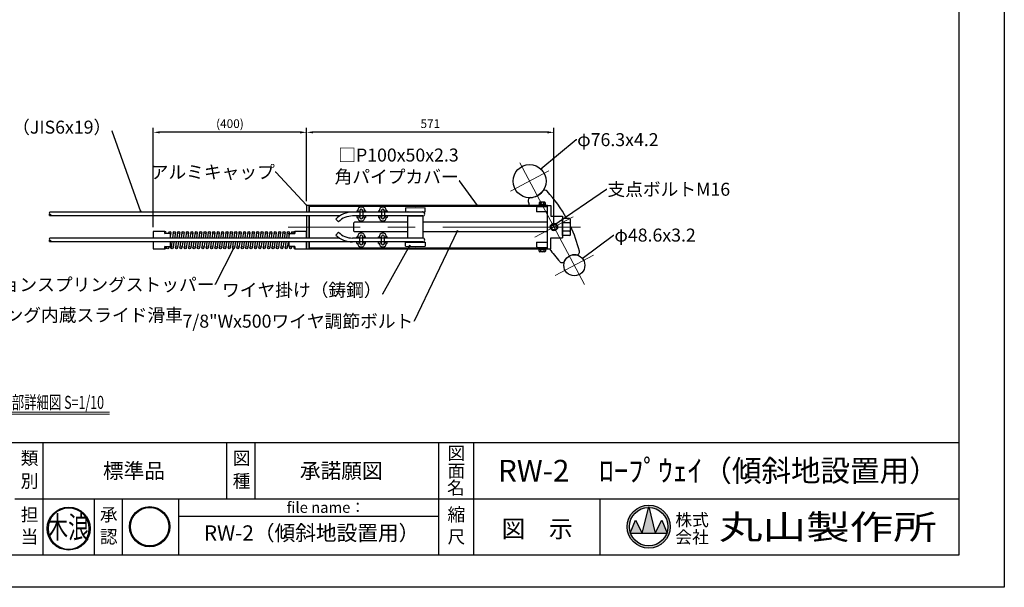
# Model space of a CAD drawing. Extents: x -44432 to 42000, y -4005 to 31299.
# Drawn here: x 19272 to 42000, y 0 to 13105 of the extents above; entities that cross this region are included whole.
import ezdxf
from ezdxf.enums import TextEntityAlignment as Align

# ---------------------------------------------------------------- set-up
doc = ezdxf.new("R2010")
doc.units = 0
doc.header["$LTSCALE"] = 100
doc.header["$MEASUREMENT"] = 0
doc.linetypes.add('CENTER', pattern=[50.8, 31.75, -6.35, 6.35, -6.35])
doc.layers.get('0').update_dxf_attribs({"linetype": 'CONTINUOUS'})
doc.layers.get('DEFPOINTS').update_dxf_attribs({"linetype": 'CONTINUOUS'})
for name, color, linetype in [('9図面文字', 7, 'CONTINUOUS'), ('9図面枠', 5, 'CONTINUOUS'), ('DL01', 7, 'CONTINUOUS')]:
    doc.layers.add(name, color=color, linetype=linetype)
doc.layers.add('ASKPAPERSIZE', color=7, linetype='CONTINUOUS', plot=False)
doc.layers.add('center', color=1, linetype='CENTER', lineweight=15)
doc.layers.add('scale', color=151, linetype='CONTINUOUS', lineweight=15)
doc.styles.add('SMP-SET', font='simplex.shx', dxfattribs={"width": 0.7, "bigfont": 'bigfont.shx'})
doc.styles.add('STD', font='TXT', dxfattribs={"bigfont": 'BIGFONT'})
doc.styles.add('STYLE1', font='txt')
doc.styles.add('STYLE3', font='txt', dxfattribs={"width": 1.5})
doc.styles.add('ｽﾀｲﾙ1', font='HGGyoshotai.ttf')
doc.dimstyles.new('ASKSTANDARD', dxfattribs={"dimscale": 20, "dimtxt": 2, "dimasz": 1.5, "dimexe": 1, "dimexo": 1, "dimgap": 1, "dimtad": 0, "dimdec": 1, "dimdsep": 46, "dimtxsty": 'STD', "dimcen": 0, "dimclrd": 3, "dimclre": 3, "dimclrt": 3, "dimadec": 0, "dimazin": 0, "dimtfac": 0.7, "dimtdec": 1, "dimtix": 1, "dimtmove": 0, "dimatfit": 3, "dimfxl": 1, "dimtvp": 1, "dimtolj": 1, "dimtzin": 0, "dimarcsym": 0})
doc.dimstyles.new('DAIEI-10', dxfattribs={"dimscale": 10, "dimtxt": 3, "dimasz": 1, "dimexe": 1.5, "dimexo": 3, "dimgap": 1, "dimtad": 1, "dimdec": 0, "dimlfac": -1, "dimdsep": 46, "dimlunit": 6, "dimtxsty": 'SMP-SET', "dimblk1": 'DOT', "dimblk2": 'DOT', "dimsah": 1, "dimcen": 0.1, "dimclrd": 256, "dimclre": 256, "dimclrt": 256, "dimadec": 0, "dimazin": 0, "dimtfac": 1, "dimtdec": 0, "dimtmove": 2, "dimatfit": 3, "dimldrblk": 'Open30×2', "dimfxl": 1, "dimtvp": 1, "dimtolj": 1, "dimtzin": 0, "dimarcsym": 0})

# ---------------------------------------------------------------- blocks, each defined once
blk = doc.blocks.new('*D90')
at = {"layer": 'DEFPOINTS', "color": 0}
for p in [(25895, 10505), (25895, 8818), (31605, 8318)]:
    blk.add_point(p, dxfattribs=at)
at = {"layer": 'scale', "color": 3, "lineweight": -2}
for p, q in [((25895, 8918), (25895, 10605)), ((31455, 10505), (26045, 10505)), ((31605, 8418), (31605, 10605))]:
    blk.add_line(p, q, dxfattribs=at)
at = {"layer": 'scale', "color": 3}
for points in [[(26045, 10530), (26045, 10480), (25895, 10505)], [(31455, 10530), (31455, 10480), (31605, 10505)]]:
    blk.add_solid(points, dxfattribs=at)
at = {"layer": 'scale', "color": 3, "insert": (28750, 10705), "char_height": 200, "attachment_point": 5, "style": 'STD'}
blk.add_mtext('\\A1;571', dxfattribs=at)
blk = doc.blocks.new('*D91')
at = {"layer": 'DEFPOINTS', "color": 0}
for p in [(22355, 10505), (25895, 8818), (22355, 8218)]:
    blk.add_point(p, dxfattribs=at)
at = {"layer": 'scale', "color": 3, "lineweight": -2}
for p, q in [((22355, 8318), (22355, 10605)), ((25745, 10505), (22505, 10505)), ((25895, 8918), (25895, 10605))]:
    blk.add_line(p, q, dxfattribs=at)
at = {"layer": 'scale', "color": 3}
for points in [[(22505, 10530), (22505, 10480), (22355, 10505)], [(25745, 10530), (25745, 10480), (25895, 10505)]]:
    blk.add_solid(points, dxfattribs=at)
at = {"layer": 'scale', "color": 3, "insert": (24125, 10705), "char_height": 200, "attachment_point": 5, "style": 'STD'}
blk.add_mtext('\\A1;(400)', dxfattribs=at)
blk = doc.blocks.new('_Dot')
at = {"color": 0, "linetype": 'ByBlock', "lineweight": -2}
blk.add_line((-0.5, 0), (-1, 0), dxfattribs=at)
at = {"color": 0, "linetype": 'ByBlock', "const_width": 0.5}
blk.add_lwpolyline([(-0.25, 0, 1), (0.25, 0, 1)], format="xyb", close=True, dxfattribs=at)
blk = doc.blocks.new('Open30×2')
at = {"color": 0, "linetype": 'ByBlock', "lineweight": -2}
for p, q in [((-2, 0.5), (0, 0)), ((0, 0), (-2, 0)), ((0, 0), (-2, -0.5))]:
    blk.add_line(p, q, dxfattribs=at)
blk = doc.blocks.new('kinami')
h = blk.add_hatch(color=7)
edge = h.paths.add_edge_path()
edge.add_ellipse((-185.2, 245.2), major_axis=(-140.2, 140.2), ratio=1, start_angle=45, end_angle=225)
edge.add_ellipse((-185.2, 245.2), major_axis=(140.2, 140.2), ratio=1, start_angle=315, end_angle=495)
edge = h.paths.add_edge_path(flags=16)
edge.add_ellipse((-185.2, 245.2), major_axis=(134.2, 134.2), ratio=1, start_angle=135, end_angle=315, ccw=False)
edge.add_ellipse((-185.2, 245.2), major_axis=(134.2, 134.2), ratio=1, start_angle=-45, end_angle=135, ccw=False)
h.paths.add_polyline_path([(-289.3, 34.9), (-73.9, 34.9), (-73.9, 224.7), (-289.3, 224.7)], flags=9)
h.paths.add_polyline_path([(-433.5, 113.9), (-45.7, 113.9), (-45.7, 469.6), (-433.5, 469.6)], flags=9)
at = {"layer": '9図面文字', "color": 7, "linetype": 'Continuous'}
for major_axis, start_param, end_param in [((0.6, 189.7), -1.567641, 4.715544), ((0.1, 198.3), -1.570516669125082, 4.712668638054504)]:
    blk.add_ellipse((-185.2, 245.2), major_axis=major_axis, ratio=1, start_param=start_param, end_param=end_param, dxfattribs=at)
at = {"color": 7, "style": 'ｽﾀｲﾙ1', "width": 0.7}
blk.add_text('木浪', height=203.86, dxfattribs=at).set_placement((-385.1, 154.8))
blk = doc.blocks.new('signMARU')
h = blk.add_hatch(color=7)
h.paths.add_polyline_path([(326.5, 197.2, 1), (48.3, 197.2, 1)])
h.paths.add_polyline_path([(320.5, 197.2, 1), (54.3, 197.2, 1)], flags=16)
h.paths.add_polyline_path([(114.4, 49.7), (265.5, 49.7), (265.5, 182.8), (114.4, 182.8)], flags=9)
h.paths.add_polyline_path([(22.5, 130.9), (357, 130.9), (357, 325), (22.5, 325)], flags=9)
at = {"layer": '9図面文字', "color": 7, "linetype": 'Continuous'}
for radius in [139.1, 133.1]:
    blk.add_circle((187.4, 197.2), radius, dxfattribs=at)

msp = doc.modelspace()

# ---------------------------------------------------------------- hatches: boundary and pattern name
at = {"layer": '9図面文字', "linetype": 'Continuous'}
h = msp.add_hatch(color=3, dxfattribs=at)
h.paths.add_polyline_path([(33295.21, 1399.89, 1), (34287.73, 1399.89, 1)])
h.paths.add_polyline_path([(33788.43, 1843.49), (33791.47, 1855.65), (33794.51, 1843.49, -0.41220819), (34235.08, 1399.89, -0.07734454), (34214.1, 1265.08), (34221.18, 1248.01), (34208.27, 1248.01, -0.69993689), (33374.67, 1248.01), (33361.76, 1248.01), (33368.84, 1265.08, -0.07734454), (33347.86, 1399.89, -0.41220819)])
h = msp.add_hatch(color=3, dxfattribs=at)
h.paths.add_polyline_path([(33639.59, 1248.01), (33943.34, 1248.01), (33794.51, 1843.49, 0.00342583), (33788.43, 1843.49)])
h.paths.add_polyline_path([(33639.59, 1248.01), (33487.72, 1551.76), (33368.84, 1265.08, 0.01016677), (33374.67, 1248.01)])
h.paths.add_polyline_path([(33943.34, 1248.01), (34208.27, 1248.01, 0.01016677), (34214.1, 1265.08), (34095.22, 1551.76)])

# ---------------------------------------------------------------- linework, layer by layer
at = {"layer": '9図面文字', "color": 7, "linetype": 'Continuous'}
for p, q in [((33639.59, 1248.01), (33791.47, 1855.65)), ((33791.47, 1855.65), (33943.34, 1248.01)), ((33361.76, 1248.01), (33487.72, 1551.76)), ((33487.72, 1551.76), (33639.59, 1248.01)), ((33943.34, 1248.01), (34095.22, 1551.76)), ((34095.22, 1551.76), (34221.18, 1248.01)), ((33361.76, 1248.01), (34221.18, 1248.01))]:
    msp.add_line(p, q, dxfattribs=at)
for radius in [496.26, 443.61]:
    msp.add_circle((33791.47, 1399.89), radius, dxfattribs=at)
at = {"layer": '9図面枠', "color": 4, "linetype": 'Continuous'}
for p, q in [((40950, 28957.5), (40950, 742.5)), ((1050, 3342.5), (40950, 3342.5)), ((19810.02, 2042.5), (19810.02, 3342.5)), ((24053.75, 2042.5), (24053.75, 3342.5)), ((24703.75, 2042.5), (24703.75, 3342.5)), ((28947.47, 742.5), (28947.47, 3342.5)), ((29757.47, 2362.5), (29757.47, 3342.5)), ((29757.47, 742.5), (29757.47, 2362.5)), ((19160.02, 2042.5), (40950, 2042.5)), ((19810.02, 742.5), (19810.02, 2042.5)), ((20997.47, 742.5), (20997.47, 2042.5)), ((21647.47, 742.5), (21647.47, 2042.5)), ((22947.47, 742.5), (22947.47, 2042.5)), ((32673.47, 742.5), (32673.47, 2042.5)), ((22947.47, 1642.5), (28947.47, 1642.5)), ((40950, 742.5), (1050, 742.5))]:
    msp.add_line(p, q, dxfattribs=at)
at = {"layer": 'ASKPAPERSIZE', "color": 4, "linetype": 'Continuous'}
msp.add_lwpolyline([(0, 0), (0, 29700), (42000, 29700), (42000, 0)], close=True, dxfattribs=at)
at = {"layer": 'center'}
for p, q in [((32309.17, 6993.62), (30806.86, 9819.05)), ((31483.07, 9612.32), (30600.12, 9142.84)), ((32046.43, 8552.78), (31163.48, 8083.31)), ((32213.41, 8318.04), (25468.82, 8318.04)), ((32515.9, 7669.83), (31632.96, 7200.36))]:
    msp.add_line(p, q, dxfattribs=at)
at = {"layer": 'DL01'}
for p, q in [((31259.9, 8872.54), (31259.9, 8838.04)), ((31391.25, 8891.04), (31278.67, 8891.04)), ((31297.43, 8838.04), (31297.43, 8872.54)), ((31372.49, 8838.04), (31372.49, 8872.54)), ((31410.01, 8838.04), (31410.01, 8872.54)), ((28579.96, 8663.04), (19970.27, 8663.04)), ((25954.96, 8818.04), (25894.96, 8818.04)), ((25894.96, 8818.04), (25894.96, 8663.04)), ((25894.96, 8818.04), (25894.96, 8663.04)), ((26094.96, 8818.04), (25894.96, 8818.04)), ((31454.96, 8818.04), (25954.96, 8818.04)), ((25954.96, 8818.04), (25954.96, 8663.04)), ((25954.96, 8663.04), (25954.96, 8818.04)), ((31454.96, 8795.04), (25954.96, 8795.04)), ((27057.21, 8694.28), (27072.2, 8694.28)), ((27057.21, 8694.28), (27057.21, 8663.04)), ((27072.2, 8694.28), (27120.88, 8675.84)), ((27120.88, 8694.28), (27120.88, 8541.27)), ((27237.72, 8694.28), (27189.03, 8675.84)), ((27189.03, 8694.27), (27189.03, 8541.28)), ((27252.71, 8694.28), (27237.72, 8694.28)), ((27252.71, 8694.28), (27252.71, 8663.04)), ((27557.21, 8694.28), (27572.2, 8694.28)), ((27557.21, 8694.28), (27557.21, 8663.04)), ((27572.2, 8694.28), (27620.88, 8675.84)), ((27620.88, 8694.28), (27620.88, 8541.27)), ((27737.72, 8694.28), (27689.03, 8675.84)), ((27689.03, 8694.27), (27689.03, 8541.28)), ((27752.71, 8694.28), (27737.72, 8694.28)), ((27752.71, 8694.28), (27752.71, 8663.04)), ((28179.96, 8758.04), (28404.96, 8768.04)), ((28179.96, 8758.04), (28179.96, 8668.04)), ((28179.96, 8668.04), (28629.96, 8668.04)), ((28404.96, 8768.04), (28629.96, 8758.04)), ((28629.96, 8668.04), (28629.96, 8758.04)), ((31224.96, 8788.04), (31204.96, 8768.04)), ((31204.96, 8768.04), (31204.96, 8668.04)), ((31454.96, 8668.04), (31204.96, 8668.04)), ((31454.96, 8788.04), (31224.96, 8788.04)), ((31411.96, 8838.04), (31257.96, 8838.04)), ((31257.96, 8838.04), (31257.96, 8818.04)), ((31257.96, 8818.04), (31411.96, 8818.04)), ((31259.9, 8838.04), (31410.01, 8838.04)), ((31324.96, 8838.04), (31330.32, 8818.04)), ((31344.96, 8818.04), (31339.6, 8838.04)), ((31411.96, 8818.04), (31411.96, 8838.04)), ((31454.96, 7818.04), (31454.96, 8818.04)), ((31454.96, 7818.04), (31454.96, 8818.04)), ((31454.96, 8818.04), (31534.96, 8818.04)), ((31534.96, 8818.04), (31534.96, 8568.04)), ((26654.96, 8573.04), (19971.17, 8573.04)), ((25894.96, 8573.04), (25894.96, 8063.04)), ((25894.96, 8573.04), (25894.96, 8063.04)), ((25954.96, 8063.04), (25954.96, 8573.04)), ((25954.96, 8573.04), (25954.96, 8063.04)), ((26569.58, 8503.42), (26633.22, 8439.78)), ((28579.96, 8573.04), (26954.96, 8573.04)), ((26984.96, 8413.04), (26999.96, 8428.04)), ((26984.96, 8223.04), (26984.96, 8413.04)), ((28224.96, 8428.04), (26999.96, 8428.04)), ((27057.21, 8573.04), (27057.21, 8541.28)), ((27057.21, 8541.28), (27072.2, 8541.28)), ((27072.2, 8541.28), (27120.88, 8559.71)), ((27237.72, 8541.28), (27189.03, 8559.71)), ((27252.71, 8541.28), (27237.72, 8541.28)), ((27252.71, 8573.04), (27252.71, 8541.28)), ((27557.21, 8573.04), (27557.21, 8541.28)), ((27557.21, 8541.28), (27572.2, 8541.28)), ((27572.2, 8541.28), (27620.88, 8559.71)), ((27737.72, 8541.28), (27689.03, 8559.71)), ((27752.71, 8541.28), (27737.72, 8541.28)), ((27752.71, 8573.04), (27752.71, 8541.28)), ((28584.96, 8568.04), (28224.96, 8568.04)), ((28224.96, 8568.04), (28224.96, 8068.04)), ((28584.96, 8068.04), (28584.96, 8568.04)), ((31454.96, 8428.04), (28584.96, 8428.04)), ((31534.96, 8568.04), (31804.96, 8568.04)), ((31804.96, 8568.04), (31804.96, 8068.04)), ((31804.96, 8121.74), (31804.96, 8514.34)), ((31964.96, 8514.34), (31804.96, 8514.34)), ((31964.96, 8416.19), (31804.96, 8416.19)), ((31984.96, 8141.74), (31984.96, 8494.34)), ((22713.82, 8196.62), (22709.68, 8168.04)), ((22763.3, 8189.46), (22754.91, 8131.47)), ((22815.12, 8196.62), (22795.78, 8063.04)), ((22864.6, 8189.46), (22846.31, 8063.04)), ((22916.42, 8196.62), (22897.08, 8063.04)), ((22965.9, 8189.46), (22947.61, 8063.04)), ((23017.72, 8196.62), (22998.38, 8063.04)), ((23067.2, 8189.46), (23048.91, 8063.04)), ((23119.02, 8196.62), (23099.68, 8063.04)), ((23168.5, 8189.46), (23150.21, 8063.04)), ((23220.32, 8196.62), (23200.98, 8063.04)), ((23269.8, 8189.46), (23251.51, 8063.04)), ((23321.62, 8196.62), (23302.28, 8063.04)), ((23371.1, 8189.46), (23352.81, 8063.04)), ((23422.92, 8196.62), (23403.58, 8063.04)), ((23472.4, 8189.46), (23454.11, 8063.04)), ((23524.22, 8196.62), (23504.88, 8063.04)), ((23573.7, 8189.46), (23555.41, 8063.04)), ((23625.52, 8196.62), (23606.18, 8063.04)), ((23675, 8189.46), (23656.71, 8063.04)), ((23726.82, 8196.62), (23707.48, 8063.04)), ((23776.3, 8189.46), (23758.01, 8063.04)), ((23828.12, 8196.62), (23808.78, 8063.04)), ((23877.6, 8189.46), (23859.31, 8063.04)), ((23929.42, 8196.62), (23910.08, 8063.04)), ((23978.9, 8189.46), (23960.61, 8063.04)), ((24030.72, 8196.62), (24011.38, 8063.04)), ((24080.2, 8189.46), (24061.91, 8063.04)), ((24132.02, 8196.62), (24112.68, 8063.04)), ((24181.5, 8189.46), (24163.21, 8063.04)), ((24233.32, 8196.62), (24213.98, 8063.04)), ((24282.8, 8189.46), (24264.51, 8063.04)), ((24334.62, 8196.62), (24315.28, 8063.04)), ((24384.1, 8189.46), (24365.81, 8063.04)), ((24435.92, 8196.62), (24416.58, 8063.04)), ((24485.4, 8189.46), (24467.11, 8063.04)), ((24537.22, 8196.62), (24517.88, 8063.04)), ((24586.7, 8189.46), (24568.41, 8063.04)), ((24638.52, 8196.62), (24619.18, 8063.04)), ((24688, 8189.46), (24669.71, 8063.04)), ((24739.82, 8196.62), (24720.48, 8063.04)), ((24789.3, 8189.46), (24771.01, 8063.04)), ((24841.12, 8196.62), (24821.78, 8063.04)), ((24890.6, 8189.46), (24872.31, 8063.04)), ((24942.42, 8196.62), (24923.08, 8063.04)), ((24991.9, 8189.46), (24973.61, 8063.04)), ((25043.72, 8196.62), (25024.38, 8063.04)), ((25093.2, 8189.46), (25074.91, 8063.04)), ((25145.02, 8196.62), (25125.68, 8063.04)), ((25194.5, 8189.46), (25176.21, 8063.04)), ((25246.32, 8196.62), (25226.98, 8063.04)), ((25295.8, 8189.46), (25277.51, 8063.04)), ((25347.62, 8196.62), (25328.28, 8063.04)), ((25397.1, 8189.46), (25378.81, 8063.04)), ((25448.92, 8196.62), (25429.58, 8063.04)), ((25498.4, 8189.46), (25480.11, 8063.04)), ((25550.22, 8196.62), (25546.08, 8168.04)), ((25599.7, 8189.46), (25596.6, 8168.04)), ((25599.96, 8193.04), (25599.96, 8168.04)), ((25894.96, 8218.04), (25624.96, 8218.04)), ((25624.96, 8218.04), (25624.96, 8168.04)), ((25624.96, 8218.04), (25624.96, 8168.04)), ((25894.96, 8063.04), (25894.96, 8218.04)), ((26569.58, 8132.67), (26633.22, 8196.31)), ((26999.96, 8208.04), (26984.96, 8223.04)), ((28224.96, 8208.04), (26999.96, 8208.04)), ((31454.96, 8208.04), (28584.96, 8208.04)), ((31964.96, 8219.89), (31804.96, 8219.89)), ((26654.96, 8063.04), (19970.27, 8063.04)), ((28579.96, 7973.04), (19971.17, 7973.04)), ((22782.76, 7973.04), (22764.47, 7846.62)), ((22833.28, 7973.04), (22813.95, 7839.46)), ((22884.06, 7973.04), (22865.77, 7846.62)), ((22934.58, 7973.04), (22915.25, 7839.46)), ((22985.36, 7973.04), (22967.07, 7846.62)), ((23035.88, 7973.04), (23016.55, 7839.46)), ((23086.66, 7973.04), (23068.37, 7846.62)), ((23137.18, 7973.04), (23117.85, 7839.46)), ((23187.96, 7973.04), (23169.67, 7846.62)), ((23238.48, 7973.04), (23219.15, 7839.46)), ((23289.26, 7973.04), (23270.97, 7846.62)), ((23339.78, 7973.04), (23320.45, 7839.46)), ((23390.56, 7973.04), (23372.27, 7846.62)), ((23441.08, 7973.04), (23421.75, 7839.46)), ((23491.86, 7973.04), (23473.57, 7846.62)), ((23542.38, 7973.04), (23523.05, 7839.46)), ((23593.16, 7973.04), (23574.87, 7846.62)), ((23643.68, 7973.04), (23624.35, 7839.46)), ((23694.46, 7973.04), (23676.17, 7846.62)), ((23744.98, 7973.04), (23725.65, 7839.46)), ((23795.76, 7973.04), (23777.47, 7846.62)), ((23846.28, 7973.04), (23826.95, 7839.46)), ((23897.06, 7973.04), (23878.77, 7846.62)), ((23947.58, 7973.04), (23928.25, 7839.46)), ((23998.36, 7973.04), (23980.07, 7846.62)), ((24048.88, 7973.04), (24029.55, 7839.46)), ((24099.66, 7973.04), (24081.37, 7846.62)), ((24150.18, 7973.04), (24130.85, 7839.46)), ((24200.96, 7973.04), (24182.67, 7846.62)), ((24251.48, 7973.04), (24232.15, 7839.46)), ((24302.26, 7973.04), (24283.97, 7846.62)), ((24352.78, 7973.04), (24333.45, 7839.46)), ((24403.56, 7973.04), (24385.27, 7846.62)), ((24454.08, 7973.04), (24434.75, 7839.46)), ((24504.86, 7973.04), (24486.57, 7846.62)), ((24555.38, 7973.04), (24536.05, 7839.46)), ((24606.16, 7973.04), (24587.87, 7846.62)), ((24656.68, 7973.04), (24637.35, 7839.46)), ((24707.46, 7973.04), (24689.17, 7846.62)), ((24757.98, 7973.04), (24738.65, 7839.46)), ((24808.76, 7973.04), (24790.47, 7846.62)), ((24859.28, 7973.04), (24839.95, 7839.46)), ((24910.06, 7973.04), (24891.77, 7846.62)), ((24960.58, 7973.04), (24941.25, 7839.46)), ((25011.36, 7973.04), (24993.07, 7846.62)), ((25061.88, 7973.04), (25042.55, 7839.46)), ((25112.66, 7973.04), (25094.37, 7846.62)), ((25163.18, 7973.04), (25143.85, 7839.46)), ((25213.96, 7973.04), (25195.67, 7846.62)), ((25264.48, 7973.04), (25245.15, 7839.46)), ((25315.26, 7973.04), (25296.97, 7846.62)), ((25365.78, 7973.04), (25346.45, 7839.46)), ((25416.56, 7973.04), (25398.27, 7846.62)), ((25467.08, 7973.04), (25447.75, 7839.46)), ((25494.96, 8063.04), (25494.96, 8168.04)), ((25494.96, 8168.04), (25624.96, 8168.04)), ((25494.96, 7868.04), (25494.96, 7973.04)), ((25894.96, 7818.04), (25894.96, 7973.04)), ((25894.96, 7973.04), (25894.96, 7818.04)), ((25894.96, 7973.04), (25894.96, 7818.04)), ((25954.96, 7818.04), (25954.96, 7973.04)), ((25954.96, 7973.04), (25954.96, 7818.04)), ((28579.96, 8063.04), (26954.96, 8063.04)), ((27057.21, 8063.04), (27057.21, 8094.81)), ((27057.21, 8094.81), (27072.2, 8094.81)), ((27057.21, 7941.81), (27057.21, 7973.04)), ((27072.2, 8094.81), (27120.88, 8076.38)), ((27072.2, 7941.81), (27120.88, 7960.25)), ((27120.88, 7941.81), (27120.88, 8094.81)), ((27189.03, 7941.81), (27189.03, 8094.81)), ((27237.72, 8094.81), (27189.03, 8076.38)), ((27237.72, 7941.81), (27189.03, 7960.25)), ((27252.71, 8094.81), (27237.72, 8094.81)), ((27252.71, 8063.04), (27252.71, 8094.81)), ((27252.71, 7941.81), (27252.71, 7973.04)), ((27557.21, 8063.04), (27557.21, 8094.81)), ((27557.21, 8094.81), (27572.2, 8094.81)), ((27557.21, 7941.81), (27557.21, 7973.04)), ((27572.2, 8094.81), (27620.88, 8076.38)), ((27572.2, 7941.81), (27620.88, 7960.25)), ((27620.88, 7941.81), (27620.88, 8094.81)), ((27689.03, 7941.81), (27689.03, 8094.81)), ((27737.72, 8094.81), (27689.03, 8076.38)), ((27737.72, 7941.81), (27689.03, 7960.25)), ((27752.71, 8094.81), (27737.72, 8094.81)), ((27752.71, 8063.04), (27752.71, 8094.81)), ((27752.71, 7941.81), (27752.71, 7973.04)), ((28179.96, 7878.04), (28179.96, 7968.04)), ((28179.96, 7968.04), (28629.96, 7968.04)), ((28224.96, 8068.04), (28584.96, 8068.04)), ((28629.96, 7968.04), (28629.96, 7878.04)), ((31204.96, 7968.04), (31204.96, 7868.04)), ((31204.96, 7968.04), (31454.96, 7968.04)), ((31534.96, 8068.04), (31804.96, 8068.04)), ((31534.96, 7818.04), (31534.96, 8068.04)), ((31964.96, 8121.74), (31804.96, 8121.74)), ((22666.27, 7868.04), (22663.17, 7846.62)), ((22716.79, 7868.04), (22712.65, 7839.46)), ((25624.96, 7868.04), (25494.96, 7868.04)), ((25502.67, 7868.04), (25499.57, 7846.62)), ((25553.19, 7868.04), (25549.05, 7839.46)), ((25599.96, 7868.04), (25599.96, 7843.04)), ((25624.96, 7868.04), (25624.96, 7818.04)), ((25624.96, 7868.04), (25624.96, 7818.04)), ((25624.96, 7818.04), (25894.96, 7818.04)), ((25894.96, 7818.04), (25954.96, 7818.04)), ((25894.96, 7818.04), (26094.96, 7818.04)), ((25954.96, 7841.04), (31454.96, 7841.04)), ((25954.96, 7818.04), (31454.96, 7818.04)), ((27057.21, 7941.81), (27072.2, 7941.81)), ((27252.71, 7941.81), (27237.72, 7941.81)), ((27557.21, 7941.81), (27572.2, 7941.81)), ((27752.71, 7941.81), (27737.72, 7941.81)), ((28179.96, 7878.04), (28404.96, 7868.04)), ((28404.96, 7868.04), (28629.96, 7878.04)), ((31224.96, 7848.04), (31204.96, 7868.04)), ((31224.96, 7848.04), (31454.96, 7848.04)), ((31257.96, 7798.04), (31257.96, 7818.04)), ((31257.96, 7818.04), (31411.96, 7818.04)), ((31411.96, 7798.04), (31257.96, 7798.04)), ((31259.9, 7763.54), (31259.9, 7798.04)), ((31259.9, 7798.04), (31410.01, 7798.04)), ((31391.25, 7745.04), (31278.67, 7745.04)), ((31297.43, 7798.04), (31297.43, 7763.54)), ((31324.96, 7798.04), (31330.32, 7818.04)), ((31344.96, 7818.04), (31339.6, 7798.04)), ((31372.49, 7798.04), (31372.49, 7763.54)), ((31410.01, 7798.04), (31410.01, 7763.54)), ((31411.96, 7818.04), (31411.96, 7798.04)), ((31454.96, 7818.04), (31534.96, 7818.04))]:
    msp.add_line(p, q, dxfattribs=at)
for points in [[(22754.91, 8063.04), (22754.91, 8168.04), (22624.91, 8168.04), (22624.91, 8218.04), (22354.91, 8218.04), (22354.91, 8063.04)], [(22354.91, 7973.04), (22354.91, 7818.04), (22624.91, 7818.04), (22624.91, 7868.04), (22754.91, 7868.04), (22754.91, 7973.04)]]:
    msp.add_lwpolyline(points, dxfattribs=at)
for centre, radius in [((31041.59, 9377.58), 381.5), ((22738.56, 8193.04), 25), ((22839.86, 8193.04), 25), ((22941.16, 8193.04), 25), ((23042.46, 8193.04), 25), ((23143.76, 8193.04), 25), ((23245.06, 8193.04), 25), ((23346.36, 8193.04), 25), ((23447.66, 8193.04), 25), ((23548.96, 8193.04), 25), ((23650.26, 8193.04), 25), ((23751.56, 8193.04), 25), ((23852.86, 8193.04), 25), ((23954.16, 8193.04), 25), ((24055.46, 8193.04), 25), ((24156.76, 8193.04), 25), ((24258.06, 8193.04), 25), ((24359.36, 8193.04), 25), ((24460.66, 8193.04), 25), ((24561.96, 8193.04), 25), ((24663.26, 8193.04), 25), ((24764.56, 8193.04), 25), ((24865.86, 8193.04), 25), ((24967.16, 8193.04), 25), ((25068.46, 8193.04), 25), ((25169.76, 8193.04), 25), ((25271.06, 8193.04), 25), ((25372.36, 8193.04), 25), ((25473.66, 8193.04), 25), ((25574.96, 8193.04), 25), ((31604.96, 8318.04), 85), ((31604.96, 8318.04), 65), ((22687.91, 7843.04), 25), ((22789.21, 7843.04), 25), ((22890.51, 7843.04), 25), ((22991.81, 7843.04), 25), ((23093.11, 7843.04), 25), ((23194.41, 7843.04), 25), ((23295.71, 7843.04), 25), ((23397.01, 7843.04), 25), ((23498.31, 7843.04), 25), ((23599.61, 7843.04), 25), ((23700.91, 7843.04), 25), ((23802.21, 7843.04), 25), ((23903.51, 7843.04), 25), ((24004.81, 7843.04), 25), ((24106.11, 7843.04), 25), ((24207.41, 7843.04), 25), ((24308.71, 7843.04), 25), ((24410.01, 7843.04), 25), ((24511.31, 7843.04), 25), ((24612.61, 7843.04), 25), ((24713.91, 7843.04), 25), ((24815.21, 7843.04), 25), ((24916.51, 7843.04), 25), ((25017.81, 7843.04), 25), ((25119.11, 7843.04), 25), ((25220.41, 7843.04), 25), ((25321.71, 7843.04), 25), ((25423.01, 7843.04), 25), ((25524.31, 7843.04), 25), ((32074.43, 7435.1), 243)]:
    msp.add_circle(centre, radius, dxfattribs=at)
for centre, radius, start, end in [((31032.2, 9395.24), 400, 275.511874, 320.488126), ((31394.8, 9096.21), 70, 42.538763, 140.488126), ((29088.56, 6980.05), 3200, 28.650569, 42.538763), ((31077.35, 8927.41), 70, 95.511874, 193.461237), ((34121.36, 9656.04), 3200, 193.461237, 195.181235), ((31278.67, 8872.28), 18.77, 0.811465, 179.188535), ((31334.96, 8843.73), 47.31, 37.516327, 142.483673), ((31391.25, 8872.28), 18.77, 0.811465, 179.188535), ((26954.96, 8118.04), 545, 90, 135), ((27154.96, 8694.81), 82.76, 359.628406, 180.371693), ((27154.96, 8694.27), 34.07, 0.000112, 179.999665), ((27654.96, 8694.81), 82.76, 359.628406, 180.371693), ((27654.96, 8694.27), 34.07, 0.000112, 179.999665), ((28229.96, 8618.04), 50, 64.158067, 90), ((28579.96, 8618.04), 50, 90, 115.841933), ((28574.96, 8618.04), 45, 270, 90), ((26954.96, 8118.04), 455, 90, 135), ((27154.96, 8540.74), 82.76, 179.628163, 0.371159), ((27154.96, 8541.28), 34.07, 180.00021, 359.999987), ((27654.96, 8540.74), 82.76, 179.628163, 0.371159), ((27654.96, 8541.28), 34.07, 180.00021, 359.999987), ((28229.96, 8618.04), 50, 270, 295.841933), ((28579.96, 8618.04), 50, 244.158067, 270), ((31964.96, 8494.34), 20, 0, 90), ((31964.96, 8436.19), 20, 270, 0), ((31964.96, 8396.19), 20, 0, 90), ((22624.91, 8193.04), 25, 270, 90), ((25624.96, 8193.04), 25, 90, 270), ((26954.96, 8518.04), 455, 225, 270), ((31964.96, 8239.89), 20, 270, 0), ((31964.96, 8199.89), 20, 0, 90), ((29088.56, 6980.05), 3200, 14.14646, 25.159849), ((26954.96, 8518.04), 545, 225, 270), ((27154.96, 8095.35), 82.76, 359.628841, 180.371837), ((27154.96, 8094.81), 34.07, 0.000013, 179.99979), ((27654.96, 8095.35), 82.76, 359.628841, 180.371837), ((27654.96, 8094.81), 34.07, 0.000013, 179.99979), ((28229.96, 8018.04), 50, 64.158067, 90), ((28229.96, 8018.04), 50, 270, 295.841933), ((28579.96, 8018.04), 50, 90, 115.841933), ((28579.96, 8018.04), 50, 244.158067, 270), ((28574.96, 8018.04), 45, 270, 90), ((31964.96, 8141.74), 20, 270, 0), ((22624.91, 7843.04), 25, 270, 90), ((25624.96, 7843.04), 25, 90, 270), ((27154.96, 7941.28), 82.76, 179.628307, 0.371594), ((27154.96, 7941.81), 34.07, 180.000335, 359.999888), ((27654.96, 7941.28), 82.76, 179.628307, 0.371594), ((27654.96, 7941.81), 34.07, 180.000335, 359.999888), ((31278.67, 7763.81), 18.77, 180.811465, 359.188535), ((31334.96, 7792.36), 47.31, 217.516327, 322.483673), ((31391.25, 7763.81), 18.77, 180.811465, 359.188535), ((34121.36, 9656.04), 3200, 215.055743, 221.85354), ((32123.64, 7745.03), 70, 263.069688, 14.14646), ((31789.97, 7567.61), 70, 221.85354, 332.930312), ((32083.82, 7417.44), 260, 83.069688, 152.930312)]:
    msp.add_arc(centre, radius, start, end, dxfattribs=at)
for points in [[(19970.27, 8663.04), (19963.04, 8655.3), (19949.02, 8640.3), (19969.41, 8616.13), (19998.07, 8601.49), (19970.03, 8558.59), (19948.94, 8599.34), (19963.35, 8611.98), (19970.27, 8618.04)], [(19970.27, 8063.04), (19963.04, 8055.3), (19949.02, 8040.3), (19969.41, 8016.13), (19998.07, 8001.49), (19970.03, 7958.59), (19948.94, 7999.34), (19963.35, 8011.98), (19970.27, 8018.04)]]:
    msp.add_open_spline(points, degree=3, knots=[0, 0, 0, 0, 27.53814387, 53.38806775, 80.28028341, 111.1574924, 138.91907357, 164.55199075, 164.55199075, 164.55199075, 164.55199075], dxfattribs=at)
at = {"layer": 'scale'}
for p, q in [((18493.12, 4046.48), (21344.75, 4046.48)), ((18493.12, 3996.48), (21344.75, 3996.48))]:
    msp.add_line(p, q, dxfattribs=at)

# ---------------------------------------------------------------- block references
at = {"color": 7, "linetype": 'Continuous'}
for name, p, xscale, yscale, zscale in [('kinami', (20865.41, 742.5), 2.5, 2.5, 2.5), ('signMARU', (21647.47, 742.5), 3.333333333333333, 3.333333333333333, 3.333333333333333)]:
    msp.add_blockref(name, p, dxfattribs=dict(at, xscale=xscale, yscale=yscale, zscale=zscale))

# ---------------------------------------------------------------- texts
at = {"layer": '9図面文字', "style": 'STYLE1'}
for s, height, p in [('図', 300, (29352.47, 3097.7)), ('類', 300, (19499.37, 2980.15)), ('図', 300, (24393.09, 2980.15)), ('標準品', 350, (21909.58, 2690.11)), ('承諾願図', 350, (26695.05, 2690.11)), ('面', 300, (29352.47, 2689.24)), ('別', 300, (19499.37, 2453.65)), ('種', 300, (24393.09, 2453.65)), ('名', 300, (29339.49, 2295.76)), ('担', 300, (19499.37, 1679.07)), ('承', 300, (21326.89, 1679.07)), ('縮', 300, (29352.47, 1679.07)), ('図\u3000示', 400, (31215.47, 1350.76)), ('当', 300, (19499.37, 1167.75)), ('認', 300, (21326.89, 1167.75)), ('尺', 300, (29352.47, 1167.75))]:
    msp.add_text(s, height=height, dxfattribs=at).set_placement(p, align=Align.MIDDLE_CENTER)
msp.add_text('RW-2\u3000ﾛｰﾌﾟｳｪｲ（傾斜地設置用）', height=500, dxfattribs=at).set_placement((35399.92, 2627.99), align=Align.MIDDLE)
at = {"layer": '9図面文字', "color": 7, "style": 'STYLE1'}
msp.add_text('file name：', height=250, dxfattribs=at).set_placement((25432.64, 1844.27), align=Align.MIDDLE_LEFT)
at = {"layer": '9図面文字', "color": 2, "style": 'STYLE1'}
for s, p in [('株式', (34792.84, 1557.51)), ('会社', (34792.84, 1159.36))]:
    msp.add_text(s, height=283.5, dxfattribs=at).set_placement(p, align=Align.MIDDLE_CENTER)
at = {"layer": '9図面文字', "color": 2, "style": 'STYLE3', "width": 1.3}
msp.add_text('丸山製作所', height=567, dxfattribs=at).set_placement((37927.81, 1392.52), align=Align.MIDDLE_CENTER)
at = {"layer": '9図面文字', "color": 7, "style": 'STYLE1'}
msp.add_text('RW-2（傾斜地設置用）', height=350, dxfattribs=at).set_placement((26010.53, 1210.36), align=Align.MIDDLE)
at = {"layer": 'scale', "style": 'SMP-SET', "width": 0.7}
msp.add_text('滑車部詳細図 S=1/10', height=300, dxfattribs=at).set_placement((18515.43, 4120.24))
at = {"layer": 'scale', "char_height": 300, "style": 'SMP-SET'}
for s, insert, attachment_point in [('φ9ワイヤ（JIS6x19）', (21384.94, 10380.65), 9), ('\\A1;φ76.3x4.2', (32140.89, 10485.44), 1), ('□P100x50x2.3\\P角パイプカバー', (29404.96, 9236.61), 9), ('\\A1;アルミキャップ', (25160.61, 9437.23), 9), ('\\A1;支点ボルトM16', (32838.68, 9340.1), 1), ('\\A1;φ48.6x3.2', (32999.67, 8282.19), 1), ('\\A1;クッションスプリングストッパー', (23767.6, 6839.58), 9), ('ワイヤ掛け（鋳鋼）', (27625.63, 6621.02), 9), ('ベアリング内蔵スライド滑車', (17717.93, 6434.49), 1), ('\\A1;7/8"Wx500ワイヤ調節ボルト', (28357.39, 5994.63), 9)]:
    msp.add_mtext(s, dxfattribs=dict(at, insert=insert, attachment_point=attachment_point))

# ---------------------------------------------------------------- dimensions: what is measured, and where the dimension line sits
at = {"layer": 'scale'}
dim = msp.add_linear_dim(base=(22354.91, 10504.58), p1=(25894.96, 8818.04), p2=(22354.91, 8218.04), text='(400)', dimstyle='ASKSTANDARD', override={"dimscale": 100, "dimlfac": 0.1}, dxfattribs=at)
dim.commit()
dim.dimension.update_dxf_attribs({"geometry": '*D91', "text_midpoint": (24124.93, 10704.58)})
dim = msp.add_linear_dim(base=(25894.96, 10504.58), p1=(31604.96, 8318.04), p2=(25894.96, 8818.04), dimstyle='ASKSTANDARD', override={"dimscale": 100, "dimlfac": 0.1}, dxfattribs=at)
dim.commit()
dim.dimension.update_dxf_attribs({"geometry": '*D90', "text_midpoint": (28749.96, 10704.58)})

# ---------------------------------------------------------------- leaders
at = {"layer": 'scale', "annotation_type": 0, "has_hookline": 1}
for points, hookline_direction, text_width in [([(22069.02, 8668.67), (21404.94, 10530.65), (21394.94, 10530.65)], 1, 2672), ([(31303, 9662.65), (32120.89, 10335.44), (32130.89, 10335.44)], 0, 1520), ([(25893.95, 8820), (25180.61, 9587.23), (25170.61, 9587.23)], 1, 1708), ([(29842.38, 8812.16), (29424.96, 9386.61), (29414.96, 9386.61)], 1, 2188), ([(31575.7, 8349.12), (32818.68, 9190.1), (32828.68, 9190.1)], 0, 1790), ([(29374.64, 8236.1), (28377.39, 6144.63), (28367.39, 6144.63)], 1, 3698), ([(16405.61, 8093.46), (17697.93, 6284.49), (17707.93, 6284.49)], 0, 3220), ([(32255.46, 7590.63), (32979.67, 8132.19), (32989.67, 8132.19)], 0, 1520), ([(24204.08, 7822.9), (23787.6, 6989.58), (23777.6, 6989.58)], 1, 3682), ([(28279.95, 7897.2), (27645.63, 6771.02), (27635.63, 6771.02)], 1, 2072)]:
    msp.add_leader(points, dimstyle='DAIEI-10', override={"dimgap": 1, "dimtad": 0}, dxfattribs=dict(at, hookline_direction=hookline_direction, text_width=text_width))

doc.saveas('drawing.dxf')
